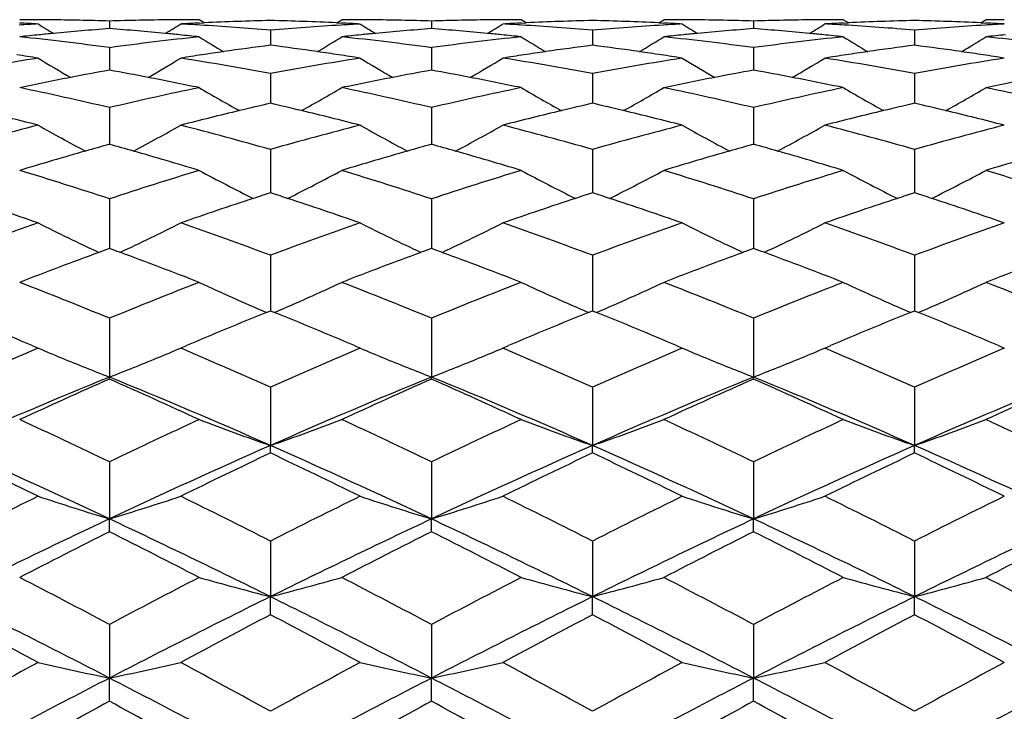
# Model space of a CAD drawing. Units: inches. Extents: x 4 to 18.1, y 3.6 to 11.4.
# Drawn here: x 4.6 to 5, y 10.4 to 10.6 of the extents above; entities that cross this region are included whole.
import ezdxf

# ---------------------------------------------------------------- set-up
doc = ezdxf.new("R2010")
doc.units = ezdxf.units.IN
doc.header["$LTSCALE"] = 1.21
doc.header["$MEASUREMENT"] = 0
doc.layers.get('0').update_dxf_attribs({"linetype": 'CONTINUOUS'})

msp = doc.modelspace()

# ---------------------------------------------------------------- linework, layer by layer
at = {"color": 7, "linetype": 'Continuous'}
for p, q in [((4.67379, 10.60307), (4.67379, 10.60055)), ((4.70536, 10.60246), (4.70367, 10.60352)), ((4.70372, 10.6024), (4.70536, 10.60248)), ((4.74945, 10.60248), (4.75109, 10.60241)), ((4.74946, 10.60246), (4.75115, 10.60352)), ((4.78102, 10.60308), (4.78102, 10.60055)), ((4.81258, 10.60246), (4.81089, 10.60352)), ((4.81095, 10.6024), (4.81259, 10.60248)), ((4.85668, 10.60248), (4.85832, 10.6024)), ((4.85669, 10.60246), (4.85838, 10.60352)), ((4.88825, 10.60308), (4.88825, 10.60055)), ((4.91982, 10.60246), (4.91813, 10.60352)), ((4.91818, 10.6024), (4.91983, 10.60248)), ((4.96391, 10.60246), (4.9656, 10.60352)), ((4.96391, 10.60248), (4.96555, 10.6024)), ((4.72741, 10.60006), (4.72741, 10.59502)), ((4.83464, 10.60006), (4.83464, 10.59502)), ((4.94186, 10.60006), (4.94186, 10.59502)), ((4.67379, 10.59421), (4.67379, 10.58848)), ((4.78102, 10.59421), (4.78102, 10.58848)), ((4.88825, 10.59421), (4.88825, 10.58848)), ((4.67379, 10.58848), (4.67379, 10.58671)), ((4.72741, 10.58559), (4.72741, 10.57569)), ((4.78102, 10.58848), (4.78102, 10.58671)), ((4.83464, 10.58559), (4.83464, 10.57569)), ((4.88825, 10.58848), (4.88825, 10.58671)), ((4.94186, 10.58559), (4.94186, 10.57569)), ((4.67379, 10.57426), (4.67379, 10.56183)), ((4.78102, 10.57426), (4.78102, 10.56183)), ((4.88825, 10.57426), (4.88825, 10.56183)), ((4.72741, 10.56032), (4.72741, 10.54757)), ((4.83464, 10.56032), (4.83464, 10.54757)), ((4.94186, 10.56032), (4.94186, 10.54757)), ((4.72741, 10.54757), (4.72741, 10.54589)), ((4.83464, 10.54757), (4.83464, 10.54589)), ((4.94186, 10.54757), (4.94186, 10.54589)), ((4.67379, 10.54389), (4.67379, 10.52737)), ((4.78102, 10.54389), (4.78102, 10.52738)), ((4.88825, 10.54389), (4.88825, 10.52738)), ((4.72741, 10.52511), (4.72741, 10.50665)), ((4.83464, 10.52511), (4.83464, 10.50665)), ((4.94186, 10.52511), (4.94186, 10.50665)), ((4.72607, 10.5061), (4.72741, 10.50665)), ((4.72741, 10.50665), (4.72875, 10.5061)), ((4.83329, 10.5061), (4.83464, 10.50665)), ((4.83463, 10.50665), (4.83598, 10.5061)), ((4.94052, 10.5061), (4.94187, 10.50665)), ((4.94186, 10.50665), (4.9432, 10.5061)), ((4.67379, 10.50415), (4.67379, 10.48457)), ((4.78102, 10.50415), (4.78102, 10.48457)), ((4.88825, 10.50415), (4.88825, 10.48457)), ((4.6481, 10.49504), (4.65006, 10.49421)), ((4.65006, 10.49421), (4.64871, 10.49363)), ((4.69754, 10.49421), (4.69948, 10.49504)), ((4.69888, 10.49364), (4.69754, 10.49421)), ((4.75534, 10.49504), (4.75728, 10.49421)), ((4.75728, 10.49421), (4.75594, 10.49364)), ((4.80476, 10.49421), (4.8067, 10.49504)), ((4.8061, 10.49364), (4.80476, 10.49421)), ((4.86257, 10.49504), (4.86451, 10.49421)), ((4.86451, 10.49421), (4.86317, 10.49364)), ((4.91199, 10.49421), (4.91393, 10.49503)), ((4.91333, 10.49364), (4.91199, 10.49421)), ((4.96979, 10.49504), (4.97174, 10.49421)), ((4.97174, 10.49421), (4.9704, 10.49364)), ((4.67379, 10.48389), (4.67379, 10.48457)), ((4.78102, 10.48389), (4.78102, 10.48457)), ((4.88825, 10.48389), (4.88825, 10.48457)), ((4.72741, 10.48117), (4.72741, 10.46178)), ((4.83464, 10.48117), (4.83464, 10.46178)), ((4.94186, 10.48117), (4.94186, 10.46178)), ((4.72741, 10.4593), (4.72741, 10.46178)), ((4.83464, 10.4593), (4.83464, 10.46178)), ((4.94186, 10.4593), (4.94186, 10.46178)), ((4.67379, 10.45638), (4.67379, 10.43735)), ((4.78102, 10.45638), (4.78102, 10.43735)), ((4.88825, 10.45638), (4.88825, 10.43735)), ((4.67379, 10.43308), (4.67379, 10.43735)), ((4.78102, 10.43308), (4.78102, 10.43735)), ((4.88825, 10.43308), (4.88825, 10.43735)), ((4.72741, 10.42998), (4.72741, 10.41147)), ((4.83464, 10.42998), (4.83464, 10.41147)), ((4.94186, 10.42998), (4.94186, 10.41147)), ((4.72741, 10.40545), (4.72741, 10.41147)), ((4.83464, 10.40545), (4.83464, 10.41147)), ((4.94186, 10.40545), (4.94186, 10.41147)), ((4.67379, 10.40221), (4.67379, 10.38437)), ((4.78102, 10.40221), (4.78102, 10.38437)), ((4.88825, 10.40221), (4.88825, 10.38437)), ((4.67379, 10.37666), (4.67379, 10.38437)), ((4.78102, 10.37666), (4.78102, 10.38437)), ((4.88825, 10.37666), (4.88825, 10.38437))]:
    msp.add_line(p, q, dxfattribs=at)
for centre, radius, start, end in [((4.70401, 9.58816), 1.01537, 93.04585, 93.40557), ((4.59631, 9.5943), 1.00922, 86.94742, 87.29938), ((4.6439, 9.60003), 1.0035, 89.64809, 89.9989), ((4.6439, 9.59995), 1.00357, 89.4302, 89.64809), ((5.03232, 11.21238), 0.72012, 237.9383, 238.4156), ((4.6439, 9.59974), 1.00379, 88.2932, 89.43016), ((4.70371, 9.59561), 1.00791, 90.56832, 91.70067), ((4.31446, 11.21379), 0.72175, 301.58032, 302.05639), ((4.7037, 9.596), 1.00752, 90.351, 90.56825), ((4.7037, 9.59616), 1.00736, 90.00184, 90.351), ((4.75147, 9.58951), 1.01402, 92.69874, 93.04875), ((4.6434, 9.58556), 1.01797, 86.59287, 86.95135), ((4.64319, 9.58234), 1.0212, 85.26947, 86.59217), ((4.75139, 9.5913), 1.01223, 91.35729, 92.60602), ((4.70368, 9.59646), 1.00706, 87.39521, 88.65005), ((4.81127, 9.5883), 1.01523, 93.40826, 94.73849), ((4.81112, 9.59073), 1.01279, 93.04729, 93.40805), ((4.70358, 9.59413), 1.00939, 86.95033, 87.30237), ((4.75119, 9.60098), 1.00254, 89.65101, 90.00228), ((5.14107, 11.21496), 0.72312, 237.94474, 238.41979), ((4.75119, 9.60081), 1.00271, 89.43311, 89.65102), ((4.75118, 9.60037), 1.00315, 88.29519, 89.43303), ((4.81088, 9.59599), 1.00753, 90.56556, 91.69838), ((4.42185, 11.21358), 0.72149, 301.57852, 302.05476), ((4.81088, 9.59638), 1.00714, 90.34823, 90.56549), ((4.81088, 9.59654), 1.00698, 89.99887, 90.34823), ((4.85863, 9.58986), 1.01366, 92.69603, 93.04621), ((4.7506, 9.58597), 1.01757, 86.59019, 86.94886), ((4.7504, 9.58275), 1.02079, 85.26629, 86.58949), ((4.85855, 9.59166), 1.01186, 91.35414, 92.60328), ((4.81082, 9.59356), 1.00996, 87.39719, 88.64859), ((4.91875, 9.58491), 1.01862, 93.41065, 94.73659), ((4.9186, 9.58739), 1.01615, 93.0511, 93.41044), ((4.81072, 9.59129), 1.01223, 86.95381, 87.30462), ((4.85842, 9.59795), 1.00557, 89.65267, 90.00265), ((5.24748, 11.21368), 0.7216, 237.94543, 238.42157), ((4.85842, 9.59779), 1.00573, 89.43519, 89.65267), ((4.85842, 9.5974), 1.00613, 88.30074, 89.43512), ((4.91809, 9.5988), 1.00472, 90.56576, 91.70193), ((4.52716, 11.21672), 0.72516, 301.57764, 302.05124), ((4.91808, 9.59947), 1.00406, 90.34799, 90.56563), ((4.91808, 9.59971), 1.00381, 89.99726, 90.34799), ((4.96577, 9.592), 1.01153, 92.6963, 93.0475), ((4.85812, 9.59067), 1.01286, 86.59082, 86.95145), ((4.85794, 9.58776), 1.01578, 85.26069, 86.59019), ((4.96567, 9.59404), 1.00948, 91.35151, 92.60316), ((4.91796, 9.59223), 1.0113, 87.39572, 88.64551), ((5.02603, 9.58359), 1.01995, 93.40932, 94.73358), ((5.02588, 9.58606), 1.01747, 93.05031, 93.40911), ((4.91786, 9.58996), 1.01357, 86.95298, 87.30327), ((4.96561, 9.59663), 1.00689, 89.65097, 90.00043), ((4.7532, 9.56718), 1.03642, 95.69082, 96.05224), ((4.75302, 9.56888), 1.0347, 95.4271, 95.69079), ((4.75274, 9.57196), 1.03161, 94.38863, 95.4273), ((4.59472, 9.57091), 1.03267, 84.57037, 85.60834), ((4.59437, 9.5671), 1.0365, 84.30792, 84.57101), ((4.59421, 9.56548), 1.03812, 83.94737, 84.30789), ((4.8601, 9.57095), 1.03263, 95.69394, 96.05683), ((4.85994, 9.57255), 1.03103, 95.4295, 95.69392), ((4.85967, 9.57543), 1.02813, 94.3873, 95.4297), ((4.70194, 9.57134), 1.03224, 84.56779, 85.60618), ((4.70159, 9.56753), 1.03607, 84.30523, 84.56844), ((4.70143, 9.56592), 1.03769, 83.94447, 84.3052), ((4.96772, 9.56735), 1.03625, 95.69565, 96.05705), ((4.96756, 9.56896), 1.03463, 95.43205, 95.69562), ((4.96728, 9.57188), 1.0317, 94.39341, 95.43225), ((4.80971, 9.57685), 1.02671, 84.5686, 85.61265), ((4.80938, 9.57328), 1.03029, 84.30472, 84.56921), ((4.80923, 9.57177), 1.03181, 83.94164, 84.30469), ((5.07505, 9.56602), 1.03759, 95.69405, 96.05492), ((4.53371, 9.55902), 1.04463, 82.29319, 83.94372), ((4.8144, 9.55423), 1.04944, 96.05685, 97.69976), ((5.0844, 11.21371), 0.72407, 238.27655, 239.02861), ((4.3699, 11.21449), 0.72501, 300.97482, 301.72575), ((4.64074, 9.55689), 1.04676, 82.29834, 83.94561), ((4.92154, 9.55458), 1.04909, 96.05398, 97.69748), ((5.19176, 11.21389), 0.7243, 238.27486, 239.02666), ((4.47726, 11.21427), 0.72475, 300.97458, 301.72583), ((4.74771, 9.55431), 1.04936, 82.30304, 83.94614), ((5.02872, 9.55502), 1.04865, 96.05372, 97.69806), ((5.29861, 11.21315), 0.72346, 238.27003, 239.02282), ((4.58468, 11.21399), 0.72441, 300.97312, 301.72475), ((4.85475, 9.55294), 1.05075, 82.30303, 83.94395), ((4.48258, 9.5311), 1.07279, 81.01864, 81.40002), ((4.86614, 9.52341), 1.08056, 98.59826, 98.97664), ((4.86566, 9.52655), 1.07738, 98.21119, 98.59817), ((4.86497, 9.53132), 1.07256, 97.36888, 98.21128), ((4.59069, 9.53687), 1.06695, 81.79117, 82.63784), ((4.58991, 9.53143), 1.07244, 81.40316, 81.79183), ((4.58943, 9.52824), 1.07567, 81.02279, 81.40326), ((4.97327, 9.52374), 1.08022, 98.59565, 98.97418), ((4.97279, 9.52689), 1.07704, 98.20848, 98.59556), ((4.9721, 9.53165), 1.07222, 97.36591, 98.20857), ((4.69757, 9.53433), 1.06951, 81.79214, 82.6369), ((4.6968, 9.52893), 1.07497, 81.40502, 81.79278), ((4.69633, 9.52577), 1.07816, 81.02575, 81.40512), ((5.08058, 9.5232), 1.08076, 98.59553, 98.97414), ((5.08008, 9.52649), 1.07744, 98.20839, 98.59543), ((5.07936, 9.53146), 1.07242, 97.36631, 98.20848), ((4.80456, 9.53291), 1.07095, 81.79027, 82.63391), ((4.80379, 9.52751), 1.0764, 81.40364, 81.79091), ((4.80331, 9.52435), 1.0796, 81.02493, 81.40374), ((4.82133, 9.50642), 1.09775, 98.97584, 100.55824), ((5.02765, 11.21485), 0.72945, 238.82609, 239.81828), ((4.32044, 11.21413), 0.72858, 300.17613, 301.16942), ((4.52578, 9.50378), 1.10044, 79.4424, 81.02078), ((4.92761, 9.51239), 1.09171, 98.97573, 100.5669), ((5.13482, 11.21489), 0.72945, 238.83162, 239.82356), ((4.42764, 11.21423), 0.72868, 300.17452, 301.16765), ((4.63304, 9.50427), 1.09996, 79.43939, 81.01847), ((5.03556, 9.50826), 1.0959, 98.97967, 100.56467), ((5.24175, 11.21443), 0.72891, 238.8326, 239.82539), ((4.53529, 11.21355), 0.72788, 300.17238, 301.16641), ((4.74162, 9.51236), 1.09175, 79.43124, 81.02225), ((5.143, 9.50687), 1.09731, 98.97894, 100.56189), ((4.87495, 9.4733), 1.13144, 100.24076, 100.90351), ((4.47295, 9.47506), 1.12965, 79.09481, 79.75889), ((4.98084, 9.48022), 1.12439, 100.23632, 100.90337), ((4.58023, 9.47558), 1.12913, 79.0926, 79.75696), ((5.08899, 9.47582), 1.12888, 100.24262, 100.90705), ((4.68925, 9.48449), 1.12005, 79.09612, 79.7659), ((4.87678, 9.46389), 1.14102, 100.90433, 101.7755), ((4.47127, 9.46631), 1.13856, 78.22236, 79.09506), ((4.9826, 9.47114), 1.13364, 100.90418, 101.78099), ((4.57855, 9.46683), 1.13804, 78.21967, 79.09284), ((5.09076, 9.46668), 1.13819, 100.90785, 101.78106), ((4.68763, 9.47603), 1.12866, 78.21584, 79.09637), ((5.19825, 9.46525), 1.13964, 100.90709, 101.77913), ((4.4071, 9.44535), 1.15998, 76.70799, 78.21971), ((4.94187, 9.43878), 1.16669, 101.78103, 103.284), ((5.07517, 11.21444), 0.73443, 239.61302, 240.81575), ((4.37941, 11.21477), 0.73483, 299.18775, 300.38958), ((4.51316, 9.4397), 1.16575, 76.71587, 78.2202), ((5.04898, 9.4391), 1.16636, 101.77842, 103.28184), ((5.18245, 11.21448), 0.73449, 239.61129, 240.81391), ((4.48705, 11.21407), 0.73402, 299.18676, 300.39002), ((4.61994, 9.43747), 1.16802, 76.71952, 78.22082), ((5.15679, 9.43643), 1.16909, 101.77941, 103.27946), ((5.2908, 11.21631), 0.73663, 239.60769, 240.80683), ((4.59435, 11.21397), 0.73391, 299.18535, 300.38884), ((4.7268, 9.43595), 1.16958, 76.71949, 78.21878), ((4.99945, 9.3957), 1.21094, 102.98234, 103.48565), ((4.45675, 9.4012), 1.20527, 76.5175, 77.02311), ((5.10655, 9.39601), 1.21061, 102.9797, 103.48315), ((4.56347, 9.39901), 1.20752, 76.51797, 77.02271), ((5.21467, 9.39242), 1.21431, 102.98297, 103.48468), ((4.67027, 9.39741), 1.20917, 76.51592, 77.01998), ((4.34863, 9.39742), 1.20916, 75.56458, 76.51774), ((5.00229, 9.38396), 1.22302, 103.48696, 104.42924), ((4.45419, 9.39051), 1.21626, 75.56974, 76.51743), ((5.10939, 9.38426), 1.2227, 103.48446, 104.42699), ((4.56092, 9.38838), 1.21845, 75.57208, 76.5179), ((5.2176, 9.38034), 1.22674, 103.48602, 104.42569), ((4.66772, 9.38678), 1.2201, 75.57132, 76.51585), ((4.9645, 9.34633), 1.26188, 104.42947, 105.83482), ((5.01635, 11.21899), 0.74662, 240.61956, 241.99739), ((4.33363, 11.21479), 0.74179, 297.99153, 299.37829), ((4.38277, 9.34533), 1.26292, 74.16385, 75.5679), ((5.06898, 9.35688), 1.25098, 104.42795, 105.84557), ((5.12228, 11.21679), 0.74407, 240.62389, 242.00621), ((4.44074, 11.21505), 0.74207, 297.99026, 299.37645), ((4.49011, 9.34594), 1.26231, 74.16113, 75.56588), ((5.17766, 9.35157), 1.25648, 104.43178, 105.84312), ((5.22954, 11.21689), 0.74417, 240.62511, 242.00737), ((4.54778, 11.21543), 0.74249, 297.98964, 299.37489), ((4.60069, 9.35855), 1.24926, 74.15101, 75.57049), ((5.28527, 9.35002), 1.25808, 104.43117, 105.84069), ((5.03222, 9.27522), 1.3358, 105.92032, 106.89904), ((5.02799, 9.2899), 1.32053, 105.55846, 105.91851), ((4.32108, 9.29505), 1.31516, 74.08188, 74.44358), ((4.31756, 9.28272), 1.32799, 73.09728, 74.08151), ((5.13579, 9.28774), 1.32276, 105.91673, 106.90511), ((5.13167, 9.30203), 1.3079, 105.55132, 105.91493), ((4.42846, 9.29572), 1.31448, 74.08009, 74.44196), ((4.42493, 9.2834), 1.3273, 73.09492, 74.07972), ((5.24479, 9.28191), 1.32886, 105.92126, 106.90503), ((5.24065, 9.29626), 1.31392, 105.5575, 105.91946), ((4.53985, 9.30977), 1.29984, 74.08682, 74.45277), ((4.53641, 9.29775), 1.31234, 73.09031, 74.08645), ((5.35247, 9.28029), 1.33054, 105.92089, 106.90338), ((4.24642, 9.24533), 1.36709, 71.78312, 73.09643), ((5.10432, 9.23504), 1.37784, 106.9049, 108.20791), ((5.06107, 11.22187), 0.75807, 241.8704, 243.40496), ((4.39528, 11.21884), 0.75467, 296.5937, 298.13487), ((4.35029, 9.23435), 1.37856, 71.79315, 73.0956), ((5.2114, 9.23533), 1.37752, 106.90263, 108.20596), ((5.16835, 11.22192), 0.75813, 241.86877, 243.4032), ((4.50266, 11.21856), 0.75435, 296.59304, 298.13501), ((4.457, 9.23257), 1.38041, 71.79567, 73.09628), ((5.32092, 9.22799), 1.38521, 106.90475, 108.20095), ((5.27743, 11.22529), 0.76198, 241.86586, 243.39246), ((4.6099, 11.21857), 0.75435, 296.59179, 298.13379), ((4.56364, 9.2308), 1.38228, 71.79561, 73.09447), ((5.17483, 9.16457), 1.45197, 107.94769, 108.18444), ((4.2817, 9.16953), 1.44673, 71.81874, 72.05631), ((5.28191, 9.16484), 1.45167, 107.94549, 108.18228), ((4.38838, 9.16785), 1.4485, 71.81911, 72.05643), ((5.39221, 9.15584), 1.46118, 107.95126, 108.18641), ((4.49493, 9.16596), 1.45051, 71.81706, 72.05406), ((4.17428, 9.16871), 1.44757, 70.81177, 71.82178), ((5.18047, 9.1476), 1.46986, 108.18662, 109.18124), ((4.27711, 9.15561), 1.46139, 70.81762, 71.81811), ((5.28755, 9.14786), 1.46956, 108.18446, 109.17928), ((4.38381, 9.15399), 1.46309, 70.81928, 71.81849), ((5.39799, 9.13845), 1.47951, 108.18862, 109.17689), ((4.49036, 9.1521), 1.4651, 70.8186, 71.81644), ((5.15562, 9.08263), 1.53865, 109.1823, 110.36459), ((5.00137, 11.2359), 0.78325, 243.35061, 244.99472), ((4.35018, 11.22801), 0.77443, 294.9868, 296.64969), ((4.19289, 9.08539), 1.53575, 69.63189, 70.81631), ((5.25649, 9.1007), 1.5195, 109.17955, 110.37678), ((5.10706, 11.23296), 0.77993, 243.35492, 245.00585), ((4.45726, 11.22836), 0.7748, 294.98588, 296.64791), ((4.30036, 9.08621), 1.53489, 69.62955, 70.81465), ((5.36634, 9.09345), 1.52721, 109.18313, 110.37426), ((5.21433, 11.2331), 0.78008, 243.35594, 245.00667), ((4.56351, 11.23036), 0.77703, 294.98848, 296.64561), ((4.41468, 9.10619), 1.5137, 69.61806, 70.81982), ((5.47418, 9.09163), 1.52913, 109.18264, 110.37225), ((5.23714, 8.99113), 1.63627, 110.13822, 110.26882), ((4.11423, 9.00111), 1.62561, 69.73441, 69.86594), ((5.33637, 9.01218), 1.61376, 110.12892, 110.26136), ((4.22176, 9.00204), 1.62463, 69.73308, 69.86468), ((5.44673, 9.00412), 1.62241, 110.13473, 110.26648), ((4.33769, 9.0248), 1.60026, 69.74314, 69.87672), ((5.24473, 8.9708), 1.65797, 110.27124, 111.246), ((4.10872, 8.98625), 1.64146, 68.74918, 69.73362), ((5.34376, 8.99236), 1.63491, 110.26379, 111.25235), ((4.21625, 8.98718), 1.64047, 68.74722, 69.73229), ((5.45416, 8.98421), 1.64365, 110.26889, 111.25214), ((4.33231, 9.0103), 1.61573, 68.74209, 69.74234), ((5.56209, 8.98228), 1.64571, 110.26882, 111.25081), ((4.0262, 8.92759), 1.70438, 67.66883, 68.75043), ((5.3284, 8.90973), 1.72356, 111.25177, 112.32128), ((5.04537, 11.25161), 0.81102, 245.08179, 246.81434), ((4.41135, 11.24733), 0.80633, 293.18119, 294.92351), ((4.12549, 8.90734), 1.72613, 67.68042, 68.74843), ((5.43549, 8.90995), 1.72331, 111.24992, 112.3196), ((5.15267, 11.25172), 0.81115, 245.08034, 246.81262), ((4.51879, 11.24687), 0.80583, 293.18033, 294.92391), ((4.23237, 8.9064), 1.72713, 67.68181, 68.74913), ((5.54888, 8.89435), 1.74009, 111.25297, 112.31241), ((5.26148, 11.25499), 0.81478, 245.07655, 246.80095), ((4.62604, 11.24684), 0.80579, 293.17915, 294.92282), ((4.3387, 8.90422), 1.72949, 67.68174, 68.7476), ((3.92978, 8.80638), 1.83509, 66.95614, 67.85486), ((5.43177, 8.77307), 1.87121, 112.15658, 113.03828), ((4.02681, 8.78196), 1.86155, 66.96104, 67.84743), ((5.53887, 8.77323), 1.87101, 112.15486, 113.03682), ((4.13382, 8.7814), 1.86216, 66.96184, 67.84802), ((5.65435, 8.75361), 1.8923, 112.16215, 113.03437), ((4.24002, 8.77902), 1.86475, 66.96125, 67.84612), ((5.43212, 8.6611), 1.99296, 113.1468, 114.04183), ((4.97827, 11.26873), 0.84119, 247.03422, 247.61121), ((4.37022, 11.26677), 0.83904, 292.38276, 292.96131), ((3.92046, 8.67278), 1.98027, 65.95234, 66.85322), ((5.52549, 8.69325), 1.95796, 113.14362, 114.05487), ((5.08434, 11.26619), 0.83841, 247.03953, 247.61837), ((4.47751, 11.26667), 0.83893, 292.38129, 292.95991), ((4.02816, 8.67401), 1.97895, 65.95043, 66.85203), ((5.63741, 8.68254), 1.96965, 113.14647, 114.05237), ((5.1915, 11.26606), 0.83826, 247.04005, 247.61911), ((4.5834, 11.26987), 0.84239, 292.38268, 292.95888), ((4.14988, 8.70751), 1.94245, 65.93813, 66.85673), ((5.74558, 8.68028), 1.9721, 113.1461, 114.05082), ((4.98692, 11.2899), 0.86406, 247.61574, 248.753), ((4.36271, 11.28532), 0.85905, 291.23105, 292.37493), ((5.09319, 11.28787), 0.86182, 247.62304, 248.76316), ((4.46992, 11.28539), 0.85912, 291.23009, 292.37381), ((5.20028, 11.28756), 0.86148, 247.62375, 248.76427), ((4.57875, 11.28136), 0.85478, 291.22805, 292.37752), ((5.47983, 8.51372), 2.12931, 112.2434, 113.811), ((5.56114, 8.47881), 2.19265, 113.87175, 114.72832), ((3.87648, 8.53432), 2.10694, 66.1798, 67.76404), ((3.79991, 8.50854), 2.16002, 65.26638, 66.13583), ((5.57163, 8.55013), 2.08977, 112.22978, 113.82708), ((5.6505, 8.51817), 2.14943, 113.86087, 114.73471), ((3.98423, 8.53567), 2.10549, 66.17786, 67.76322), ((3.90773, 8.50996), 2.15848, 65.26484, 66.13495), ((5.68395, 8.53828), 2.10266, 112.23608, 113.82357), ((5.76346, 8.50573), 2.16313, 113.86612, 114.73439), ((4.10739, 8.57315), 2.06477, 66.16231, 67.77894), ((4.03317, 8.54995), 2.11454, 65.25942, 66.14766), ((5.79217, 8.53587), 2.10528, 112.23639, 113.8219), ((5.87177, 8.50328), 2.1658, 113.86621, 114.7334), ((3.6989, 8.41868), 2.2589, 64.43212, 65.26925), ((5.66455, 8.38455), 2.29653, 114.7339, 115.55726), ((5.02829, 11.32747), 0.91648, 249.25531, 250.83436), ((4.43023, 11.31729), 0.90565, 289.15569, 290.75341), ((3.78804, 8.3797), 2.30188, 64.44474, 65.26626), ((5.7717, 8.38458), 2.29648, 114.73248, 115.55588), ((5.13561, 11.32765), 0.91668, 249.25409, 250.83282), ((4.53765, 11.31677), 0.9051, 289.15504, 290.75389), ((3.89578, 8.38074), 2.30071, 64.44506, 65.26695), ((5.89418, 8.35184), 2.33259, 114.73626, 115.54697), ((5.24387, 11.33015), 0.91939, 249.24904, 250.82301), ((4.64305, 11.32185), 0.91049, 289.15881, 290.74817), ((4.00163, 8.37787), 2.3039, 64.44498, 65.26573), ((3.64617, 8.25399), 2.4131, 64.79524, 66.19428), ((5.72251, 8.20768), 2.46398, 113.81973, 115.18986), ((3.73313, 8.20938), 2.4621, 64.81076, 66.18196), ((5.8297, 8.20764), 2.464, 113.81843, 115.18854), ((3.8411, 8.21095), 2.46036, 64.81084, 66.18298), ((5.95427, 8.16959), 2.50581, 113.82985, 115.1771), ((3.94687, 8.20783), 2.46381, 64.81098, 66.1812), ((3.55017, 8.20442), 2.49588, 63.85256, 64.61415), ((5.82526, 8.14704), 2.55965, 115.39821, 116.14078), ((3.63371, 8.15552), 2.5502, 63.85901, 64.60438), ((5.93248, 8.14693), 2.55975, 115.39697, 116.13951), ((3.74202, 8.15771), 2.54777, 63.85933, 64.60537), ((6.0603, 8.10456), 2.60685, 115.40634, 116.13551), ((3.84764, 8.15448), 2.55137, 63.85886, 64.60385), ((5.87447, 7.95031), 2.77886, 116.14328, 116.83155), ((4.96722, 11.40319), 1.00943, 251.68753, 253.1012), ((4.38365, 11.39344), 0.99915, 286.88149, 288.30976), ((3.48935, 7.98319), 2.74219, 63.16086, 63.85828), ((5.9504, 8.01359), 2.70826, 116.13873, 116.84497), ((5.07409, 11.40249), 1.00866, 251.69429, 253.10891), ((4.49077, 11.39383), 0.99955, 286.88087, 288.3085), ((3.59753, 7.98524), 2.73993, 63.15939, 63.85739), ((6.06653, 7.99575), 2.7282, 116.14153, 116.84257), ((5.18102, 11.40158), 1.0077, 251.69416, 253.11019), ((4.59806, 11.39354), 0.99926, 286.88232, 288.3103), ((3.73577, 8.04784), 2.67007, 63.1467, 63.86302), ((6.17521, 7.99276), 2.73152, 116.1413, 116.84148), ((5.95371, 7.71707), 3.00634, 115.19749, 116.33209), ((3.41677, 7.7646), 2.95359, 63.65708, 64.81194), ((6.02548, 7.79064), 2.92467, 115.18243, 116.34874), ((3.52507, 7.76692), 2.95103, 63.65559, 64.81146), ((6.14253, 7.77042), 2.94715, 115.18803, 116.34543), ((3.66702, 7.83885), 2.87117, 63.63959, 64.82762), ((6.25129, 7.76718), 2.95074, 115.18828, 116.34427), ((6.09681, 7.60549), 3.16547, 116.71424, 117.32124), ((3.28243, 7.66734), 3.09599, 62.67367, 63.29425), ((6.16197, 7.68764), 3.07318, 116.70222, 117.32748), ((3.39089, 7.66987), 3.09318, 62.67256, 63.29372), ((6.28052, 7.66568), 3.09788, 116.70683, 117.32708), ((3.53881, 7.74923), 3.004, 62.66704, 63.30668), ((6.38943, 7.66234), 3.10163, 116.70693, 117.32642), ((3.14614, 7.51878), 3.26312, 62.08523, 62.67726), ((6.24051, 7.44367), 3.34778, 117.32671, 117.90373), ((5.01264, 11.52091), 1.14552, 254.35227, 255.58181), ((4.44723, 11.50223), 1.12617, 284.40581, 285.65631), ((3.20876, 7.43291), 3.35988, 62.09845, 62.67344), ((6.34798, 7.44307), 3.34841, 117.32573, 117.90265), ((5.11998, 11.52123), 1.14586, 254.35135, 255.58054), ((4.5524, 11.5099), 1.13411, 284.41032, 285.65218), ((3.31964, 7.43989), 3.352, 62.09779, 62.67411), ((6.49541, 7.36585), 3.43547, 117.33008, 117.89242), ((5.2275, 11.52183), 1.14651, 254.34519, 255.57357), ((4.65964, 11.50989), 1.1341, 284.40958, 285.65145), ((3.42464, 7.4357), 3.35675, 62.09771, 62.6732), ((3.0471, 7.2326), 3.54681, 62.70077, 63.67121), ((6.34954, 7.13553), 3.65556, 116.34299, 117.28455), ((3.10285, 7.13058), 3.66106, 62.71712, 63.65729), ((6.45712, 7.1347), 3.65645, 116.34218, 117.28351), ((3.21467, 7.13963), 3.65092, 62.71606, 63.65882), ((6.61136, 7.04166), 3.76069, 116.3552, 117.27044), ((3.3195, 7.13497), 3.65616, 62.71613, 63.65753), ((2.86318, 7.07056), 3.76942, 61.7028, 62.21733), ((6.54754, 6.95247), 3.90333, 117.79455, 118.29141), ((2.90789, 6.95352), 3.90211, 61.70924, 62.20628), ((6.65528, 6.95138), 3.90452, 117.79379, 118.29049), ((3.02118, 6.96481), 3.88929, 61.70895, 62.2076), ((6.82042, 6.84311), 4.02731, 117.80435, 118.28593), ((3.12571, 6.95986), 3.89494, 61.7086, 62.20652), ((6.73761, 6.51166), 4.40406, 118.29463, 118.737), ((4.95271, 11.7222), 1.3666, 257.2047, 258.2233), ((4.39867, 11.70581), 1.34978, 281.76095, 282.79232), ((2.66522, 6.61382), 4.28793, 61.25388, 61.70819), ((6.76029, 6.66791), 4.22641, 118.28946, 118.75044), ((5.06066, 11.72618), 1.37064, 257.21238, 258.2279), ((4.50576, 11.70652), 1.3505, 281.7606, 282.79137), ((2.7747, 6.61809), 4.28311, 61.25286, 61.70768), ((6.88772, 6.63075), 4.26871, 118.2918, 118.74818), ((5.16727, 11.72341), 1.3678, 257.21164, 258.22932), ((4.61283, 11.70695), 1.35095, 281.76347, 282.79384), ((2.96087, 6.7639), 4.1173, 61.24013, 61.7133), ((6.99732, 6.62632), 4.27373, 118.2917, 118.74754), ((6.92649, 6.01888), 4.91244, 117.29484, 118.00077), ((2.49331, 6.15682), 4.75675, 61.98716, 62.71619), ((6.93266, 6.21186), 4.69461, 117.27883, 118.01753), ((2.60317, 6.16195), 4.75098, 61.98612, 62.71604), ((7.06333, 6.16728), 4.74498, 117.28364, 118.01449), ((2.80346, 6.33959), 4.55045, 61.9701, 62.7322), ((7.17311, 6.16237), 4.75051, 117.28383, 118.01382), ((7.26179, 5.64397), 5.39407, 118.67135, 119.03366), ((2.18354, 5.82097), 5.19188, 60.96149, 61.33788), ((7.24079, 5.87608), 5.1289, 118.65856, 119.03962), ((2.29402, 5.82695), 5.18507, 60.96079, 61.3377), ((7.37683, 5.8241), 5.18834, 118.66246, 119.03914), ((2.51758, 6.03746), 4.94456, 60.95531, 61.35057), ((7.48692, 5.81887), 5.19429, 118.66256, 119.0388)]:
    msp.add_arc(centre, radius, start, end, dxfattribs=at)

doc.saveas('drawing.dxf')
